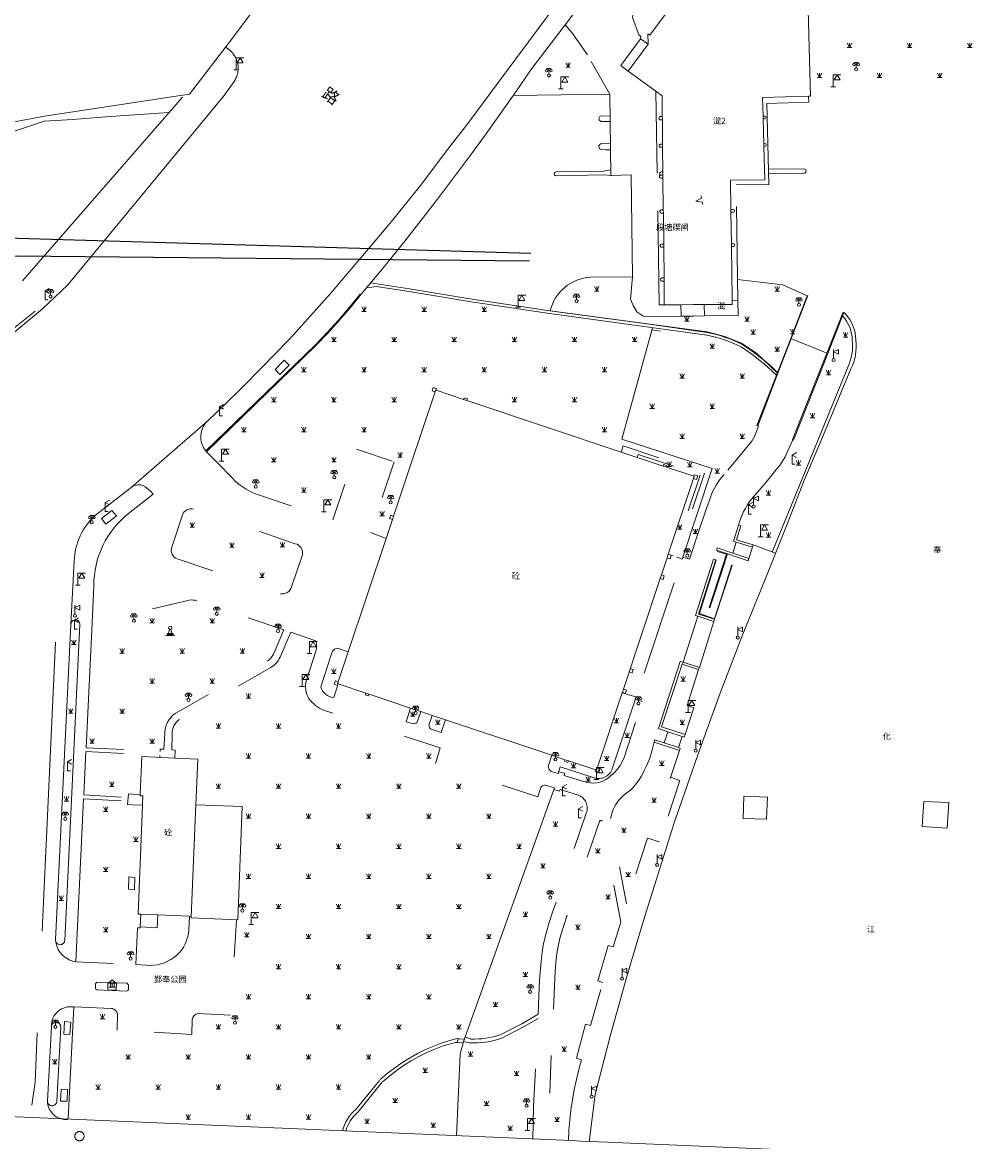
# Model space of a CAD drawing. Extents: x -39763 to 214128, y 4352 to 46352.
# Drawn here: x 177464 to 190238, y 19477 to 34359 of the extents above; entities that cross this region are included whole.
import ezdxf
from ezdxf.enums import TextEntityAlignment as Align

# ---------------------------------------------------------------- set-up
doc = ezdxf.new("R2010")
doc.units = 0
doc.header["$LTSCALE"] = 1000
for name, pattern in [('27020124', [4, 1.5, -1, 1.5]), ('31090002', [3, 1.25, -0.5, 1.25]), ('38040403', [2, 1, 1]), ('38040843', [1.5, 0.5, -0.5, 0.5]), ('38040853', [2, 1, 1]), ('38041002', [1.5, 0.5, -0.5, 0.5]), ('38050303', [2, 1, 1]), ('39080012', [2, 1, 1]), ('39080022', [3, 1, -1, 1]), ('42000104', [2, 1, 1]), ('43050104', [2, 1, 1]), ('43050304', [2, 1, 1]), ('43060012', [2, 1, 1]), ('43060022', [2, 0.5, -1, 0.5]), ('45030102', [2, 1, 1]), ('45050204', [2, 1, 1])]:
    doc.linetypes.add(name, pattern=pattern)
doc.layers.get('0').update_dxf_attribs({"linetype": 'CONTINUOUS'})
for name, color, linetype, lineweight, true_color in [('HYD', 250, 'CONTINUOUS', 0, 0x333333), ('RES', 250, 'CONTINUOUS', 0, 0x333333), ('TER', 250, 'CONTINUOUS', 0, 0x333333), ('TRA', 250, 'CONTINUOUS', 0, 0x333333), ('VEG', 250, 'CONTINUOUS', 0, 0x333333)]:
    doc.layers.add(name, color=color, linetype=linetype, lineweight=lineweight, true_color=true_color)
doc.layers.add('水-平面-中心线', color=5, linetype='CONTINUOUS')
doc.styles.add('gisSt', font='SimSun.ttf', dxfattribs={"height": 3})
doc.styles.add('gisXi', font='Fzxh1jw.ttf', dxfattribs={"height": 3})
doc.styles.add('gisZheng', font='STXIHEI.TTF')
doc.linetypes.add('27080222', pattern='A,4.5,[145,AAA.SHX,S=0.6,R=0,X=0,Y=0.6],4.5,-0.5,[146,AAA.SHX,S=1,R=0,X=0,Y=0],-0.5', length=10)
doc.linetypes.add('38020122', pattern='A,5,[169,AAA.SHX,S=0.833,R=0,X=0,Y=0],5', length=10)
doc.linetypes.add('38020202', pattern='A,4.5,[145,AAA.SHX,S=0.6,R=0,X=0,Y=0.6],4.5,-0.5,[146,AAA.SHX,S=1,R=0,X=0,Y=0],-0.5', length=10)
doc.linetypes.add('38020502', pattern='A,4,-1,[148,AAA.SHX,S=1,R=0,X=0,Y=0],-1,4', length=10)
doc.linetypes.add('76010222', pattern='A,0.5,[185,AAA.SHX,S=1,R=0,X=0,Y=0],1,[149,AAA.SHX,S=0.15,R=0,X=0,Y=0.35],0.5', length=2)
doc.linetypes.add('81010002', pattern='A,0,[149,AAA.SHX,S=0.15,R=0,X=0,Y=0],-1.6', length=1.6)
doc.linetypes.add('81051012', pattern='A,0,[146,AAA.SHX,S=1,R=0,X=0.5,Y=0],-10', length=10)

# ---------------------------------------------------------------- blocks, each defined once
blk = doc.blocks.new('27020141')
at = {"color": 0}
for p, q in [((-1.51, 0), (-0.66, 0)), ((-0.66, 0), (-0.01, 2)), ((-0.01, 2), (0.66, 0)), ((0.66, 0), (1.51, 0))]:
    blk.add_line(p, q, dxfattribs=at)
blk = doc.blocks.new('38050701')
at = {"color": 0}
for p, q in [((0, 0), (0, 4)), ((0, 4), (1.3, 4)), ((1.3, 4), (0.3, 2.27)), ((1.3, 4), (2.6, 4)), ((2.3, 2.27), (1.3, 4)), ((0, 0), (-0.8, 0)), ((0.8, 0), (0, 0)), ((0.3, 2.27), (2.3, 2.27))]:
    blk.add_line(p, q, dxfattribs=at)
blk = doc.blocks.new('38050101')
at = {"color": 0}
for p, q in [((0, 2.3), (-0.7, 2.3)), ((-0.7, 2.3), (-0.7, 2)), ((0, 0.5), (0, 2.3)), ((0, 2.3), (0.7, 2.3)), ((0.7, 2.3), (0.7, 2))]:
    blk.add_line(p, q, dxfattribs=at)
for centre, radius in [((-0.7, 1.6), 0.4), ((0, 0), 0.5), ((0.7, 1.6), 0.4)]:
    blk.add_circle(centre, radius, dxfattribs=at)
blk = doc.blocks.new('38050301')
at = {"color": 0}
for p, q in [((0, 2.5), (-1.1, 1.4)), ((-1.1, 0), (-0.6, 0)), ((-0.6, 0), (-0.6, 1.9)), ((-0.6, 0), (0, 0)), ((1.1, 1.4), (0, 2.5)), ((0, 0), (0, 1.4)), ((0, 0), (0.6, 0)), ((0.6, 0), (0.6, 1.9)), ((0.6, 0), (1.1, 0))]:
    blk.add_line(p, q, dxfattribs=at)
blk = doc.blocks.new('38050211')
at = {"color": 0}
for p, q in [((0, 2.7), (0, 3.5)), ((0, 2.7), (1.6, 3.5)), ((0, 0.5), (0, 2.7)), ((1.6, 1.9), (0, 2.7)), ((1.6, 3.5), (1.6, 1.9))]:
    blk.add_line(p, q, dxfattribs=at)
blk.add_circle((0, 0), 0.5, dxfattribs=at)
blk = doc.blocks.new('35020801')
blk.add_hatch(color=0).paths.add_polyline_path([(-0.55, 0.6), (-0.95, 0.6), (-0.95, 0), (0.95, 0), (0.95, 0.6), (0.55, 0.6), (0, 0.6)])
at = {"color": 0}
for p, q in [((-0.95, 0), (-1.45, 0)), ((-0.55, 0.6), (-0.95, 0.6)), ((-0.95, 0.6), (-0.95, 0)), ((-0.95, 0), (0.95, 0)), ((-0.2, 2.04), (-0.55, 0.6)), ((0, 0.6), (-0.55, 0.6)), ((0, 0.6), (0.55, 0.6)), ((0.2, 2.04), (0.55, 0.6)), ((0.95, 0.6), (0.55, 0.6)), ((0.95, 0), (0.95, 0.6)), ((0.95, 0), (1.45, 0))]:
    blk.add_line(p, q, dxfattribs=at)
blk.add_circle((0, 2.55), 0.55, dxfattribs=at)
blk = doc.blocks.new('45100201')
at = {"color": 0}
for p, q in [((1.39, 3.8), (0, 3)), ((0, 3), (1.39, 2.2)), ((0, 3), (0, 0)), ((0, 0), (1, 0))]:
    blk.add_line(p, q, dxfattribs=at)
blk = doc.blocks.new('82020001')
at = {"color": 0}
for p, q in [((-0.75, 1.5), (0, 0)), ((-0.75, 0), (0, 0)), ((0, 0), (0, 1.5)), ((0.75, 1.5), (0, 0)), ((0, 0), (0.75, 0))]:
    blk.add_line(p, q, dxfattribs=at)

msp = doc.modelspace()

# ---------------------------------------------------------------- linework, layer by layer
at = {"layer": 'HYD', "color": 0, "linetype": '27080222'}
for points in [[(183993.8, 33388.9), (185280.8, 33405.2)], [(185581.2, 30975.8), (185020.7, 30970.9), (184974.4, 30966.1), (184928.6, 30957.7), (184883.6, 30945.7), (184839.7, 30930.1), (184797.2, 30911.2), (184756.3, 30888.9), (184717.2, 30863.5), (184680.3, 30835.2), (184645.8, 30803.9), (184613.7, 30770.1), (184584.5, 30733.9), (184558.2, 30695.4), (184535, 30655), (184515.1, 30612.9), (184498.6, 30569.4), (184484.9, 30522.3)], [(187904, 30724), (187579.8, 30868.2), (186976.4, 30940.2)], [(185007.3, 19479.9), (185009.6, 19511.1), (185082.3, 20102.7), (185282.9, 20879.9), (185506.7, 21673.8), (185727.1, 22419), (185967.1, 23180.5), (186139.1, 23731.1), (186478, 24697), (186750.7, 25453.1), (187040.2, 26203.5), (187340, 26941.1), (187640.2, 27687), (187859.9, 28260.2), (188121.7, 28875.8), (188486.5, 29754.1), (188506.5, 29798.8), (188523.2, 29844.7), (188536.6, 29891.7), (188546.5, 29939.6), (188553, 29988), (188556, 30036.8), (188555.5, 30085.7), (188551.5, 30134.4), (188548.6, 30182.9), (188541.2, 30230.8), (188529.5, 30278), (188513.6, 30323.8), (188493.5, 30368), (188469.6, 30410.3), (188441.9, 30450.1), (188410.7, 30487.3), (188393, 30501.1)]]:
    msp.add_lwpolyline(points, dxfattribs=at)
at = {"layer": 'HYD', "color": 0, "linetype": '27020124'}
msp.add_lwpolyline([(185581.2, 30975.8), (185564.6, 32332.9), (185300.6, 32321.8), (185295.9, 32321.7), (185290.3, 32321.4), (185280.8, 33405.2)], dxfattribs=at)
at = {"layer": 'RES', "color": 0, "linetype": '38020202'}
for points in [[(173087.7, 32190.2), (175113.8, 32511.3), (176063.2, 32775.5), (176601.5, 32893.1), (177757.9, 33114.1), (179565.7, 33388.3), (179688.2, 33404.3), (180273.1, 34169), (181331, 35584.5), (182917.2, 37754.7), (183351.6, 38332)], [(179902.3, 28662.5), (181363, 30071), (181518.5, 30234), (181669.8, 30401), (181816.7, 30571.8), (181959.2, 30746.3)], [(187913.3, 30728.3), (187537.5, 29751.3), (187248.3, 28993.7)], [(187710, 28814.2), (188382.6, 30508.3)], [(186809.8, 27177.9), (186610.8, 26574.6), (186599, 26580.8), (186831.4, 27288.6), (186708.5, 27325.6)], [(186693.7, 27210.4), (186471, 26500.1), (186669.2, 26427.9), (186902.9, 27147.2)], [(177728.2, 22275.9), (177905.2, 26116.1)], [(177662.3, 20923.8), (177633.2, 20267), (177588.3, 19963.4)]]:
    msp.add_lwpolyline(points, dxfattribs=at)
at = {"layer": 'RES', "color": 0, "linetype": '39080012'}
for points in [[(184227.3, 33728), (184683.3, 34328.2), (184950.4, 34679.8), (185208.4, 35019.5), (186107, 36264), (186306.6, 36527.4)], [(182039.8, 30828), (182112.1, 30836.4), (182171.9, 30846.8), (182610.2, 30780.6), (183409, 30645.8), (184474.8, 30486.4), (185797.1, 30308.8), (186567.9, 30199.6), (186628.1, 30187), (186687.7, 30172.2), (186746.8, 30155.4), (186805.2, 30136.5), (186863, 30115.5), (186919.9, 30092.5), (186976, 30067.4), (187031.2, 30040.4), (187093.2, 29998.9), (187154.1, 29955.8), (187214, 29911.3), (187272.8, 29865.3), (187330.5, 29818), (187387, 29769.3), (187442.4, 29719.2), (187496.5, 29667.8)], [(188375, 30455.2), (188403.9, 30421.2), (188429.5, 30384.7), (188451.7, 30346), (188470.1, 30305.4), (188484.7, 30263.2), (188495.3, 30219.9), (188501.9, 30175.8), (188504.3, 30131.3), (188508.3, 30085.4), (188508.9, 30039.5), (188506.1, 29993.6), (188500.1, 29948), (188490.7, 29903), (188478.1, 29858.8), (188462.4, 29815.6), (188443.5, 29773.7), (187440.2, 27316.6)], [(178390.7, 26373.6), (178414, 26868.7), (178415.6, 26937.6), (178421.1, 27006.4), (178430.5, 27074.7), (178443.7, 27142.3), (178460.8, 27209.2), (178481.6, 27274.9), (178506.2, 27339.3), (178534.3, 27402.3), (178565.9, 27463.6), (178601, 27523), (178639.4, 27580.2), (178681, 27635.3), (178725.6, 27687.8), (178773.2, 27737.8), (178823.4, 27784.9), (178876.3, 27829.2), (179205.3, 28085.2)], [(186961.5, 27449), (186923.3, 27462.6), (186989.7, 27673.8), (187022.2, 27664.6), (186964.9, 27480.1), (187187.4, 27412.2), (187177.1, 27381.4)], [(187128.9, 27229.7), (187117.7, 27201.9), (186697.8, 27340.8), (186707.2, 27371.9), (186915, 27303.7)], [(186451.7, 26462.3), (186420.1, 26472.9), (186659.7, 27220.4), (186687.9, 27214.4)], [(178110.6, 26352.9), (178111, 26365), (178113.9, 26376.8), (178119.1, 26387.8), (178126.5, 26397.4), (178135.7, 26405.4), (178146.3, 26411.3), (178157.9, 26414.9), (178170, 26416), (178182.1, 26414.6), (178193.6, 26410.8), (178204.1, 26404.8), (178213.2, 26396.7), (178220.4, 26386.9), (178225.4, 26375.8), (178228.1, 26364), (178228.3, 26351.9), (178027.8, 22154.6), (178026, 22142.7), (178022.1, 22131.4), (178016, 22121.1), (178008, 22112.2), (177998.5, 22104.9), (177987.8, 22099.6), (177976.2, 22096.5), (177964.2, 22095.7), (177952.3, 22097.2), (177941, 22101), (177930.6, 22106.9), (177921.5, 22114.7), (177914.1, 22124.1), (177908.6, 22134.8), (177905.3, 22146.3), (177904.3, 22158.3)], [(178310.5, 24714.5), (178390.7, 26373.6)], [(186672.3, 26423.2), (186662.4, 26391.6)], [(186051.1, 24926.2), (185924.8, 24969.4), (186216.6, 25861), (186252.9, 25853.5)], [(186470.4, 25782.7), (186460.1, 25752.8), (186243.4, 25825.3), (186252.9, 25853.5)], [(186279.6, 24889.7), (186267.6, 24855.5), (186241.2, 24864.1)], [(186002.7, 24781.2), (185874, 24817.8), (185866.7, 24789.8), (186207.5, 24677.8), (186216.4, 24707.3), (186191.7, 24715.8)], [(178280.2, 24088.9), (178308, 24663.1)], [(178172.8, 21868.2), (178277.6, 24035.1)], [(178148, 21267.3), (178071.2, 19783.9)], [(177850.1, 21007.1), (177851.9, 21018.9), (177855.9, 21030.2), (177862.1, 21040.4), (177870, 21049.3), (177879.6, 21056.5), (177890.3, 21061.7), (177901.9, 21064.8), (177913.8, 21065.6), (177925.6, 21064), (177937, 21060.2), (177947.4, 21054.4), (177956.4, 21046.6), (177963.8, 21037.2), (177969.3, 21026.6), (177972.6, 21015.1), (177973.7, 21003.2), (177922.6, 20010.6), (177920.5, 19998.9), (177916.2, 19987.9), (177909.9, 19977.9), (177901.9, 19969.2), (177892.4, 19962.2), (177881.7, 19957.1), (177870.2, 19954.2), (177858.4, 19953.4), (177846.7, 19954.9), (177835.4, 19958.6), (177825.1, 19964.3), (177816, 19971.8), (177808.5, 19981), (177802.9, 19991.4), (177799.3, 20002.7), (177797.9, 20014.4)]]:
    msp.add_lwpolyline(points, dxfattribs=at)
at = {"layer": 'RES', "color": 0}
for points in [[(186028.3, 34482.3), (185811.5, 34187.3), (185783.3, 34208.3), (185786.9, 34068.1), (185523.9, 33708.8), (185892.6, 33443), (185974.3, 33384), (185977.3, 33106), (185977.7, 33065.5), (185981.2, 32739.3), (185981.6, 32698.9), (185985.1, 32370.4), (185985.6, 32329.8), (185985.6, 32329.3), (185986, 32288.8), (185990.5, 31865), (185991, 31824.5), (185995.4, 31411.2), (185995.8, 31370.6), (186000.2, 30960.6), (186000.6, 30920.1), (186003.9, 30604.1), (186225, 30605.6), (186393.7, 30606.6), (186535.5, 30607.5), (186906, 30609.9), (186905.4, 30658), (186905, 30686.9), (186896, 31379.1), (186895.5, 31414.6), (186890.1, 31834.8), (186889.6, 31870.3), (186884.6, 32259.4), (187340.1, 32265.3), (187328.6, 32711.2), (187327.6, 32746.6), (187319.1, 33076.3), (187318.2, 33111.8), (187311.8, 33362.7), (187923, 33377), (187947.8, 33377.6), (187909.8, 34849.4)], [(179772.2, 23954.6), (180388.6, 23932), (180327.9, 22427.4)], [(179708.5, 22452.6), (179709.3, 22471.9)]]:
    msp.add_lwpolyline(points, dxfattribs=at)
at = {"layer": 'RES', "color": 0, "linetype": '38041002'}
msp.add_lwpolyline([(185523.9, 33708.8), (185423.7, 33788), (185687.1, 34142.8), (185786.9, 34068.1)], dxfattribs=at)
at = {"layer": 'RES', "color": 0, "linetype": '31090002'}
for points in [[(186003.9, 30604.1), (185937.4, 30603.7), (185892.6, 33443)], [(186979.9, 30659.4), (186960.4, 32199.3), (187395.8, 32203.5), (187367.7, 33282.1), (187924.9, 33297.1), (187923, 33377)]]:
    msp.add_lwpolyline(points, dxfattribs=at)
at = {"layer": 'RES', "color": 0, "linetype": '38040853'}
for points in [[(185977.7, 33065.5), (185977.3, 33106), (185949.5, 33106), (185942.8, 33103.9), (185937.2, 33099.7), (185933.3, 33093.9), (185931.5, 33087.1), (185932.1, 33080.1), (185934.9, 33073.6), (185939.7, 33068.5), (185945.9, 33065.2)], [(187341.8, 33076.8), (187350.7, 33081.5), (187356.1, 33089.9), (187356.8, 33099.9), (187352.5, 33108.9), (187343, 33112.2), (187318.2, 33111.8), (187319.1, 33076.3)], [(187345, 32711.6), (187353.9, 32716.2), (187359.4, 32724.6), (187360, 32734.6), (187355.7, 32743.7), (187346.2, 32747), (187327.6, 32746.6), (187328.6, 32711.2)], [(185981.6, 32698.9), (185981.2, 32739.3), (185954.8, 32739.3), (185947.7, 32737.6), (185941.6, 32733.5), (185937.4, 32727.5), (185935.5, 32720.5), (185936.1, 32713.2), (185939.3, 32706.6), (185944.5, 32701.5), (185951.2, 32698.5)], [(185986, 32288.8), (185985.6, 32329.3), (185960.4, 32329.3), (185952.8, 32328.1), (185946.2, 32324.2), (185941.5, 32318), (185939.4, 32310.6), (185940.2, 32303), (185943.7, 32296.1), (185949.5, 32291.1), (185956.8, 32288.5)], [(185985.6, 32329.8), (185985.1, 32370.4), (185960.1, 32370.4), (185952.8, 32368.8), (185946.5, 32364.8), (185942.1, 32358.8), (185940.1, 32351.6), (185940.8, 32344.1), (185944.1, 32337.4), (185949.6, 32332.4), (185956.5, 32329.6)], [(185991, 31824.5), (185990.5, 31865), (185963.4, 31864.9), (185956.3, 31863.2), (185950.2, 31859.1), (185945.9, 31853.1), (185944, 31846.1), (185944.7, 31838.8), (185947.8, 31832.2), (185953.1, 31827.1), (185959.8, 31824.1)], [(186922, 31835.5), (186930.9, 31840.1), (186936.3, 31848.5), (186937, 31858.5), (186932.7, 31867.5), (186923.2, 31870.8), (186889.6, 31870.3), (186890.1, 31834.8)], [(185995.8, 31370.6), (185995.4, 31411.2), (185968, 31411.1), (185960.9, 31409.3), (185954.8, 31405.2), (185950.6, 31399.3), (185948.7, 31392.2), (185949.3, 31384.9), (185952.5, 31378.3), (185957.7, 31373.2), (185964.4, 31370.3)], [(186927.6, 31379.8), (186936.5, 31384.5), (186942, 31392.8), (186942.6, 31402.8), (186938.3, 31411.9), (186928.8, 31415.2), (186895.5, 31414.6), (186896, 31379.1)], [(186000.6, 30920.1), (186000.2, 30960.6), (185972.7, 30960.5), (185965.6, 30958.8), (185959.6, 30954.7), (185955.3, 30948.7), (185953.4, 30941.7), (185954, 30934.4), (185957.2, 30927.8), (185962.5, 30922.7), (185969.1, 30919.7)], [(182969.5, 29467), (182976.8, 29488.7), (182930.8, 29502.5), (182914.2, 29458.6), (182953.4, 29445.5), (182961.5, 29469.6)], [(183376.8, 29331), (183384.2, 29353.2), (183339.8, 29368.1), (183332.3, 29345.9)], [(186031.7, 28445.1), (186038.9, 28466.7), (185994.5, 28481.5), (185987.3, 28459.9)], [(186395.1, 28323.8), (186401.1, 28321.8), (186392.4, 28295.7), (186432, 28282.5), (186447.8, 28329.3), (186401.8, 28343.8)], [(182386.7, 27748.9), (182401.5, 27793.2), (182363.3, 27805.9), (182348.6, 27761.6)], [(186056.7, 27287), (186041, 27239.7), (186080.1, 27226.7), (186095.3, 27274.2)], [(185965.6, 27013.2), (185949.8, 26965.6), (185988.8, 26952.7), (186003.9, 27000.5)], [(185551.8, 25769.1), (185537, 25724.6), (185575.8, 25711.7), (185590.6, 25756.2)], [(181665.9, 25590.8), (181628, 25603.5), (181613, 25558.8), (181657.2, 25542.7), (181663.9, 25562.8), (181657.3, 25565)], [(185460.2, 25494.5), (185445.4, 25450), (185484.2, 25437.1), (185499, 25481.5)], [(182075.9, 25425.3), (182031.5, 25440.2), (182024.7, 25419.8), (182069.1, 25405.1)], [(184726.9, 24540.7), (184682.4, 24555.5), (184675.3, 24534.2), (184719.7, 24519.4)], [(185091.4, 24419.1), (185083.8, 24398), (185131.6, 24381.2), (185147.1, 24428.1), (185109.6, 24440.7), (185101.3, 24415.8)], [(187375.4, 24057.5), (187062.6, 24071.4), (187051.6, 23774.4), (187364.5, 23762.9)], [(189789, 23985.3), (189454.6, 23997.6), (189434.3, 23667), (189768.3, 23646.6)]]:
    msp.add_lwpolyline(points, close=True, dxfattribs=at)
at = {"layer": 'RES', "color": 0}
for points in [[(186984.8, 30461.2), (186979.9, 30659.4), (186905.4, 30658), (186906, 30609.9), (186535.5, 30607.5), (186538, 30458.8)], [(181663.9, 25562.8), (181665.7, 25562.2), (182031.5, 25440.2), (182075.9, 25425.3), (182627.6, 25241.2), (182763.3, 25196), (182916.1, 25145), (183090.6, 25086.8), (184507.9, 24613.8), (184682.4, 24555.5), (184726.9, 24540.7), (185091.4, 24419.1), (185101.3, 24415.8), (185109.6, 24440.7), (185443.6, 25444.6), (185445.4, 25450), (185460.2, 25494.5), (185949.8, 26965.6), (185965.6, 27013.2), (186041, 27239.7), (186056.7, 27287), (186392.4, 28295.7), (186401.1, 28321.8), (186395.1, 28323.8), (186031.7, 28445.1), (185987.3, 28459.9), (185641.8, 28575.2), (185427.8, 28646.6), (183376.8, 29331), (183332.3, 29345.9), (182969.5, 29467), (182961.5, 29469.6), (182953.4, 29445.5), (182618.9, 28443.9), (182401.5, 27793.2), (182386.7, 27748.9), (182302.5, 27496.7), (181798.7, 25988.4), (181665.9, 25590.8), (181657.3, 25565)], [(179029.7, 24094), (179028.9, 24076.7), (179066.7, 24075.8), (179061.8, 23950.9), (179005.2, 22501.8), (179037.8, 22500.4), (179263.9, 22490.8), (179688.5, 22472.8), (179709.3, 22471.9), (179772.2, 23954.6), (179798, 24562.1), (179491, 24577.3), (179052, 24599.1)]]:
    msp.add_lwpolyline(points, close=True, dxfattribs=at)
at = {"layer": 'RES', "color": 0, "linetype": '38020502'}
msp.add_lwpolyline([(187507.3, 29695.5), (187229.8, 29959.1), (187029.7, 30095.4), (186807.6, 30183.2), (186574.9, 30246.8), (184421.6, 30534)], dxfattribs=at)
at = {"layer": 'RES', "color": 0, "linetype": '38040403'}
for points in [[(186538, 30458.8), (186535.5, 30607.5), (186393.7, 30606.6), (186225, 30605.6), (186228.1, 30454.9), (186396.5, 30454.5)], [(187128.9, 27229.7), (187177.1, 27381.4), (186961.5, 27449), (186915, 27303.7)], [(186470.4, 25782.7), (186662.4, 26391.6), (186451.7, 26462.3), (186252.9, 25853.5)], [(186191.7, 24715.8), (186241.2, 24864.1), (186051.1, 24926.2), (186002.7, 24781.2)], [(178874.8, 24100.9), (178863.5, 23959.3), (178925.4, 23956.7), (179061.8, 23950.9), (179066.7, 24075.8), (179028.9, 24076.7), (179029.7, 24094), (178931.4, 24098.3)], [(179030.6, 22331.1), (179256.7, 22321.5), (179263.9, 22490.8), (179037.8, 22500.4)], [(183262.3, 20845.6), (183249.5, 20794.1), (183306.9, 20789.5), (183327.2, 20787.7), (183333.4, 20809.7), (183343.9, 20839)]]:
    msp.add_lwpolyline(points, close=True, dxfattribs=at)
at = {"layer": 'RES', "color": 0, "linetype": '38020122'}
for points in [[(186241.8, 27219.9), (186641.5, 28427.1), (185440.4, 28816.7), (185845.7, 30298.7)], [(185837.8, 30269.6), (185951.1, 30253.9)], [(185735.9, 25705.5), (185739.8, 25717.5), (186136.2, 26906.5)], [(184591.9, 24370.4), (184619.7, 24458.7), (185071.9, 24314.3), (185089.9, 24309.4), (185108.3, 24306.3), (185127, 24304.9), (185145.6, 24305.4), (185164.2, 24307.8), (185182.4, 24311.9), (185200.1, 24317.8), (185217.1, 24325.5), (185233.4, 24334.7), (185248.6, 24345.5), (185262.7, 24357.8), (185275.5, 24371.4), (185286.9, 24386.1), (185296.9, 24401.9), (185305.2, 24418.6), (185311.9, 24436.1), (185630.8, 25389.7)], [(183239.2, 19555.2), (183285.7, 20641), (183333.4, 20809.7), (184540.6, 24180.7)]]:
    msp.add_lwpolyline(points, dxfattribs=at)
at = {"layer": 'RES', "color": 0, "linetype": '39080022'}
for points in [[(180824.7, 29745.5), (180946.1, 29867.6), (181012.6, 29803.6), (180889.8, 29679.2)], [(178518.6, 27761.6), (178654.9, 27868.7), (178716.5, 27796.2), (178576.2, 27685.3)], [(178874.9, 22832.8), (178880.8, 22998), (178957.8, 22987.5), (178955.6, 22825.7)], [(178013.8, 20906), (178022.2, 21072.2), (178108.4, 21065.2), (178097.2, 20900)], [(177972.2, 20017.1), (177978.5, 20173), (178065.1, 20168.7), (178057.5, 20013)]]:
    msp.add_lwpolyline(points, close=True, dxfattribs=at)
msp.add_lwpolyline([(180327.9, 22427.4), (179708.5, 22452.6)], dxfattribs=at)
at = {"layer": 'RES', "color": 0, "linetype": '39080012'}
for points in [[(178437.2, 21575.1), (178449.4, 21591.3), (178465.1, 21598.3), (178852.4, 21582.5), (178867.5, 21572.2), (178875.3, 21558.8), (178873.9, 21498.8), (178865, 21485.3), (178848.2, 21477.1), (178453.7, 21494.7), (178441.4, 21502.6), (178435.2, 21515.8)], [(178602.5, 21586.2), (178714, 21582.9), (178711.3, 21492.1), (178599.8, 21495.4)]]:
    msp.add_lwpolyline(points, close=True, dxfattribs=at)
at = {"layer": 'RES', "color": 0, "linetype": '38050303'}
msp.add_lwpolyline([(178599.8, 21495.4), (178711.3, 21492.1), (178714, 21582.9), (178602.5, 21586.2)], close=True, dxfattribs=at)
at = {"layer": 'RES', "color": 0, "linetype": '38040843'}
msp.add_lwpolyline([(178228.4, 19488.6), (178233.7, 19489.3), (178238.9, 19490.5), (178244.1, 19492.1), (178249, 19494.1), (178253.8, 19496.7), (178258.3, 19499.5), (178262.6, 19502.7), (178266.6, 19506.5), (178270.2, 19510.4), (178273.5, 19514.7), (178276.3, 19519.2), (178278.8, 19523.9), (178280.9, 19528.9), (178282.5, 19534), (178283.7, 19539.3), (178284.4, 19544.6), (178284.6, 19550), (178284.4, 19555.3), (178283.7, 19560.7), (178282.5, 19565.9), (178280.9, 19571.1), (178278.8, 19576), (178276.3, 19580.8), (178273.5, 19585.3), (178270.2, 19589.6), (178266.6, 19593.6), (178262.6, 19597.1), (178258.3, 19600.4), (178253.8, 19603.3), (178249, 19605.8), (178244.1, 19607.9), (178238.9, 19609.4), (178233.7, 19610.6), (178228.4, 19611.4), (178223, 19611.6), (178217.7, 19611.4), (178212.3, 19610.6), (178207.1, 19609.4), (178201.9, 19607.9), (178197, 19605.8), (178192.2, 19603.3), (178187.7, 19600.4), (178183.4, 19597.1), (178179.4, 19593.6), (178175.8, 19589.6), (178172.6, 19585.3), (178169.7, 19580.8), (178167.2, 19576), (178165.1, 19571.1), (178163.5, 19565.9), (178162.3, 19560.7), (178161.6, 19555.3), (178161.4, 19550), (178161.6, 19544.6), (178162.3, 19539.3), (178163.5, 19534), (178165.1, 19528.9), (178167.2, 19523.9), (178169.7, 19519.2), (178172.6, 19514.7), (178175.8, 19510.4), (178179.4, 19506.5), (178183.4, 19502.7), (178187.7, 19499.5), (178192.2, 19496.7), (178197, 19494.1), (178201.9, 19492.1), (178207.1, 19490.5), (178212.3, 19489.3), (178217.7, 19488.6), (178223, 19488.4)], close=True, dxfattribs=at)
at = {"layer": 'TER', "color": 0, "linetype": '76010222'}
for points in [[(179415.2, 33160), (178957.1, 33131.7), (178573.4, 33103), (178135.7, 33070.2), (177752.2, 33044.2), (176935.7, 32769.7), (176680.6, 32708.4), (176661.2, 32756.2), (176640, 32753.5)], [(185284, 33040.4), (185221.1, 33039.8), (185163.2, 33042.2), (185152.9, 33047.7), (185145, 33054), (185139, 33062.2), (185135.4, 33071.7), (185134.4, 33081.8), (185136.1, 33091.8), (185140.4, 33101), (185147, 33108.7), (185155.4, 33114.4), (185283.4, 33115.6)], [(185287.3, 32664.8), (185220.2, 32664.5), (185162.3, 32666.9), (185151.9, 32672.4), (185142.6, 32680.9), (185136.3, 32691.8), (185133.6, 32704.1), (185134.8, 32716.6), (185139.6, 32728.2), (185147.7, 32737.8), (185158.4, 32744.5), (185170.6, 32747.7), (185286.6, 32745.9)], [(185290.3, 32321.4), (185197.6, 32330.1), (184557.8, 32319.9), (184549.6, 32323.9), (184543.4, 32330.5), (184539.8, 32338.9), (184539.2, 32347.9), (184541.8, 32356.7), (184547.2, 32363.9), (184554.8, 32368.9), (184563.7, 32371), (185195.8, 32380.9), (185289.7, 32396.7)], [(187390.4, 32408.6), (187859.3, 32410.7), (187871.1, 32408.7), (187881.2, 32402.1), (187887.8, 32392.1), (187889.8, 32380.2), (187886.8, 32368.5), (187879.4, 32359), (187868.9, 32353.3), (187856.9, 32352.3), (187392, 32347.4)], [(182096, 30894.5), (182616, 30817.1), (183414.8, 30682.3), (184480, 30523), (185802.1, 30345.4), (186574, 30236.1), (186635.8, 30223.2), (186697, 30208), (186757.7, 30190.7), (186817.8, 30171.3), (186877.1, 30149.7), (186935.5, 30126), (186993.1, 30100.3), (187049.8, 30072.5), (187111.1, 30031.4), (187171.5, 29988.9), (187230.8, 29944.9), (187289.1, 29899.7), (187346.3, 29853), (187402.4, 29805), (187457.3, 29755.7), (187511.1, 29705.2)], [(181971.1, 30746.6), (181827.6, 30569.8), (181679.4, 30397), (181526.7, 30228.1), (181369.6, 30063.3), (179914.1, 28647.8)], [(187235.5, 29000.1), (187687.9, 30157.5)], [(187687.9, 30157.5), (188181, 29958.5)], [(188181, 29958.5), (187721.4, 28805.5)], [(186842.8, 27291.2), (186609.2, 26586.9)], [(186687.9, 27214.4), (186459.1, 26491.8), (186672.3, 26423.2)], [(186905.5, 27136.8), (186672.3, 26423.2)], [(186243.4, 25825.3), (185965.2, 24991.1), (186279.6, 24889.7)], [(186460.1, 25752.8), (186306.9, 25274.2), (186396.6, 25244.7), (186279.6, 24889.7)], [(186207.5, 24677.8), (186080.4, 24307.6)]]:
    msp.add_lwpolyline(points, dxfattribs=at)
at = {"layer": 'TRA', "color": 0, "linetype": '43050104'}
for points in [[(186022.3, 36598.1), (185938.7, 36529.3), (185814.3, 36359.9), (185274.6, 35584.7), (184636.9, 34695.7), (183901.5, 33701.9), (183390.1, 33016.9), (183123.3, 32675.5), (182758.1, 32191.1), (182374.4, 31713.1), (182015.5, 31285.1), (181564.2, 30753.4), (181066.2, 30201), (181006.6, 30138.4), (180640.9, 29760.8), (180388.3, 29506.6), (180163.7, 29283.2), (179929.9, 29061.9)], [(180280.7, 33572.3), (180150.4, 33388.3), (178068.6, 30871), (177731.1, 30552.2), (176863.6, 29834.3), (175995.3, 29244.9), (175318.1, 28858.7)], [(178375.4, 27744.6), (178405.2, 27775.7), (178436.6, 27805.3), (178911.8, 28175.3)]]:
    msp.add_lwpolyline(points, dxfattribs=at)
at = {"layer": 'TRA', "color": 0, "linetype": '43060022'}
for points in [[(185687.1, 34142.8), (185689.8, 34170.1), (185664.5, 34195.3), (185581.9, 34426.3), (185590.9, 34479.2), (185625.2, 34560.4), (186165.5, 35294), (186437.7, 35046.2)], [(185280.8, 33405.2), (184979.8, 33927.3), (184773.4, 34223.6), (184683.3, 34328.2)], [(185581.2, 30975.8), (185554.3, 30677.2), (185587.5, 30595.5), (185639.5, 30509.6), (185715.9, 30456.7), (185743.6, 30446.8), (186228.1, 30454.9)], [(187235.5, 29000.1), (187256.5, 28989.7), (187202.4, 28855), (187170, 28791.9), (186802, 28348.6), (186772.1, 28314.8), (186744, 28279.5), (186717.7, 28242.9), (186693.4, 28204.9), (186671, 28165.7), (186650.7, 28125.4), (186632.6, 28084.1), (186616.5, 28042), (186552.4, 27858.5), (186459.1, 27585.6), (186337.7, 27220), (186251.9, 27250.5)], [(185427.8, 28646.6), (185455.1, 28728.7), (186538.3, 28367.2), (186165.9, 27251.4), (186241.8, 27219.9)], [(186989.7, 27673.8), (187003.8, 27720.1), (187020.2, 27765.6), (187038.6, 27810.3), (187059.2, 27854.1), (187081.8, 27896.9), (187106.5, 27938.5), (187133.1, 27978.9), (187161.5, 28018.1), (187247.6, 28115.9), (187332.3, 28215.1), (187415.4, 28315.4), (187497.1, 28417), (187539.8, 28469.2), (187577.9, 28524.9), (187611.2, 28583.5), (187639.4, 28644.8), (187711.5, 28809.6), (187721.4, 28805.5)], [(179914.1, 28647.8), (180058.5, 28502.5), (180257.8, 28297.2), (180291.5, 28264.9), (180326.7, 28234.3), (180363.3, 28205.3), (180401.3, 28178.2), (180440.5, 28152.9), (180480.9, 28129.5), (180522.4, 28108.1), (180564.8, 28088.6), (181593.5, 27744.9), (181908.6, 28684.1), (182408.9, 28514.9), (182095, 27576.2), (182302.5, 27496.7)], [(185641.8, 28575.2), (185655, 28614.8), (186479.8, 28339.6), (186121, 27264.6), (186095.3, 27274.2)], [(187187.4, 27412.2), (187484.4, 27300)], [(178310.5, 24714.5), (179295, 24664), (179296.8, 24694.9), (179346.6, 24694.5), (179359.8, 24894.9), (179360.9, 24936.2), (179367.2, 24977), (179378.7, 25016.6), (179395.2, 25054.4), (179416.5, 25089.8), (179442.1, 25122.2), (179471.7, 25151), (179504.7, 25175.8), (180719.9, 25867.4), (180745.4, 25885.3), (180768, 25906.7), (180787.2, 25931.1), (180802.7, 25958.1), (180941.6, 26282), (179786.5, 26671.5), (179760.3, 26676.1), (179733.8, 26678.7), (179707.2, 26679.3), (179680.6, 26678), (178390.7, 26373.6)], [(184540.6, 24180.7), (184436.6, 24211.5), (184422.9, 24215), (184408.7, 24215.3), (184394.8, 24212.5), (184381.9, 24206.7), (184370.6, 24198.1), (184361.5, 24187.3), (184355, 24174.6), (184351.5, 24160.9), (184320, 24059.7), (182958.5, 24505.1), (183019.8, 24714.5), (181471.9, 25215.1), (181443.2, 25227.8), (181415.5, 25242.3), (181388.9, 25258.7), (181363.4, 25277), (181339.3, 25296.9), (181316.6, 25318.5), (181295.4, 25341.5), (181275.9, 25366), (181260.5, 25394.1), (181248.2, 25423.8), (181239.1, 25454.5), (181233.4, 25486.1), (181231, 25518.1), (181232.1, 25550.1), (181236.6, 25581.9), (181244.5, 25613), (181369.7, 25997.7), (181376.6, 26031.9), (181378.6, 26066.7), (181375.6, 26101.4), (181367.8, 26135.4), (181034.8, 26250.4), (180892.2, 25917.7), (180881.5, 25897.1), (180869.4, 25877.4), (180855.8, 25858.6), (180840.9, 25840.9), (180824.6, 25824.4), (180807.3, 25809.1), (180788.8, 25795.1), (180769.3, 25782.6), (179556.1, 25092.1), (179533.2, 25074.5), (179512.8, 25054), (179495.2, 25031.1), (179480.8, 25006.1), (179469.7, 24979.4), (179462.1, 24951.6), (179458.3, 24923), (179458.2, 24894.1), (179450, 24686.7), (179496.2, 24681.5), (179491, 24577.3)], [(181665.7, 25562.2), (181606, 25383.4), (181576.7, 25388.5), (181548.5, 25397.7), (181522, 25411), (181497.7, 25428.1), (181476.2, 25448.6), (181458, 25472), (181443.3, 25497.8), (181432.7, 25525.5), (181582, 25974.9), (181585.7, 25987.2), (181591.4, 25998.6), (181598.8, 26009), (181607.8, 26018.1), (181618.2, 26025.5), (181629.6, 26031.2), (181641.8, 26034.9), (181654.5, 26036.6), (181798.7, 25988.4)], [(184599.7, 24395.2), (184678.5, 24376), (184671.9, 24346.9), (184974.5, 24253.9), (185017.2, 24245.9), (185060.5, 24243.6), (185103.8, 24247), (185146.3, 24256), (185187.3, 24270.4), (185226, 24290.2), (185261.8, 24314.8), (185294, 24343.9), (185321.6, 24367), (185347.7, 24391.9), (185371.9, 24418.5), (185394.3, 24446.7), (185414.8, 24476.4), (185433.2, 24507.4), (185449.5, 24539.5), (185463.5, 24572.7), (185710.8, 25331), (185620.2, 25357.9)], [(185443.6, 25444.6), (185526.5, 25417), (185630.8, 25389.7)], [(182627.6, 25241.2), (182567.3, 25060.4), (182662.6, 25033.5), (182680.2, 25034.8), (182696.6, 25041.2), (182710.3, 25052.2), (182720.2, 25066.8), (182763.3, 25196)], [(183090.6, 25086.8), (183034, 24917.4), (182904.2, 24960.8), (182890.2, 24970.1), (182879.7, 24983.3), (182873.7, 24999.1), (182873, 25016), (182916.1, 25145)], [(186085.7, 24323), (186211.4, 24279.6), (185941, 23463.6), (185778, 23513.8), (185500.6, 22641.1), (185288.2, 23773.6), (185294.8, 23806.1), (185303.5, 23838.2), (185314.1, 23869.6), (185326.7, 23900.2), (185341.2, 23930.1), (185357.6, 23958.9), (185375.7, 23986.7), (185395.5, 24013.3), (185424.7, 24044.6), (185455.9, 24074.1), (185488.9, 24101.4), (185523.6, 24126.6), (185552.5, 24151.7), (185579.9, 24178.2), (185605.9, 24206.2), (185630.4, 24235.5), (185653.2, 24266), (185674.4, 24297.8), (185693.9, 24330.6), (185711.6, 24364.5), (185736.6, 24410.7), (185759.7, 24457.8), (185781, 24505.8), (185800.4, 24554.6), (185817.9, 24604.1), (185833.5, 24654.2), (185847.1, 24704.9), (185858.7, 24756.2), (185866.7, 24789.8)], [(178308, 24663.1), (179292.3, 24612.6), (179291.2, 24587.3)], [(184507.9, 24613.8), (184462.2, 24476.6), (184460.7, 24463.2), (184461.9, 24449.8), (184465.6, 24436.8), (184471.8, 24424.9), (184480.2, 24414.3), (184490.5, 24405.6), (184502.2, 24399), (184515, 24394.9), (184591.9, 24370.4)], [(184533.2, 24160), (184610.7, 24137.3), (184616.9, 24157.8), (184861.5, 24083.6), (184878.1, 24076.5), (184893.9, 24067.8), (184908.8, 24057.5), (184922.6, 24045.8), (184935.1, 24032.8), (184946.2, 24018.6), (184955.9, 24003.3), (184963.9, 23987.1), (184970.3, 23970.2), (184975, 23952.8), (184977.9, 23934.9), (184979, 23916.9), (184978.3, 23898.9), (184975.7, 23881), (184971.4, 23863.4), (184965.3, 23846.4), (184563.3, 22662.9), (184514.6, 22526.7), (184470.5, 22388.9), (184431.1, 22249.7), (184396.5, 22109.3), (184376.4, 21965.5), (184360.3, 21821.2), (184348.3, 21676.4), (184340.4, 21531.4), (184323.7, 21173.2)], [(178277.6, 24035.1), (178867, 24003.2)], [(178280.2, 24088.9), (178870.8, 24050.7)], [(185424.2, 22397.2), (185176.6, 23737.7), (185173, 23742.8), (185168.1, 23746.5), (185162.2, 23748.4), (185156, 23748.5), (185150.2, 23746.6), (185145.2, 23742.9), (185141.5, 23737.9), (185139.6, 23732.1), (184713.2, 22486.9), (184666, 22351.4), (184624.3, 22214.2), (184596.3, 22097), (184574.5, 21978.5), (184558.9, 21859), (184549.7, 21738.8), (184500.1, 20621.2), (184454.6, 19503.4)], [(178172.8, 21868.2), (178975.1, 21830.7), (179110.1, 21822.4), (179167.4, 21820), (179214.7, 21822.9), (179261.5, 21829.8), (179307.5, 21840.9), (179352.4, 21855.9), (179395.7, 21874.9), (179437.2, 21897.6), (179476.6, 21923.8), (179513.5, 21953.4), (179547.8, 21987.1), (179578.6, 22023.8), (179605.8, 22063.4), (179628.9, 22105.5), (179647.9, 22149.6), (179662.6, 22195.3), (179672.7, 22242.2), (179678.2, 22289.9), (179688.5, 22472.8)], [(180310.7, 22428.1), (180233.1, 21158.5), (179802.1, 21180.6), (179787.4, 21177.1), (179773.4, 21171.2), (179760.6, 21163.1), (179749.2, 21153), (179739.7, 21141.3), (179732.2, 21128.1), (179726.9, 21113.9), (179724, 21099), (179717.8, 20902.6), (178726.4, 20960.5), (178729.7, 21170.6), (178725.9, 21185.2), (178719.9, 21198.9), (178711.8, 21211.6), (178701.7, 21222.8), (178690, 21232.3), (178677, 21239.8), (178663, 21245.2), (178648.2, 21248.3), (178148, 21267.3)], [(178975.1, 21830.7), (178996.3, 22318.9), (179030, 22317.9), (179030.6, 22331.1)], [(184727.9, 19491.7), (184734.8, 19627.9), (184746, 19763.8), (184761.6, 19899.3), (184781.5, 20034.2), (184805.6, 20168.4), (184834.1, 20301.8), (184866.7, 20434.2), (184903.6, 20565.5), (184836.4, 20585.1), (184956.5, 21040.2), (185023.5, 21019.3), (185187.7, 21595.1), (185120.1, 21616), (185256.6, 22086.1), (185323.4, 22065.9), (185424.2, 22397.2)], [(184323.7, 21173.2), (184107, 21044.8), (183821.5, 20898.8), (183774.2, 20883.6), (183726.3, 20870.5), (183677.9, 20859.8), (183628.9, 20851.4), (183579.7, 20845.4), (183530.2, 20841.7), (183480.5, 20840.3), (183430.9, 20841.3), (183355.7, 20871.9)], [(183333.4, 20809.7), (183406.9, 20792.6), (183462.1, 20790.6), (183517.2, 20791.4), (183572.2, 20794.9), (183627, 20801.2), (183681.4, 20810.2), (183735.3, 20821.9), (183788.6, 20836.3), (183841, 20853.3), (184130.9, 21001.5), (184323.7, 21115.7)], [(184256.7, 19511.9), (184264.1, 19945.4), (184323.7, 21115.7)], [(181721.6, 19620.1), (181734.2, 19660.8), (181749.8, 19700.5), (181768.3, 19738.9), (181789.5, 19775.8), (181813.4, 19811.1), (181839.8, 19844.6), (181868.6, 19876), (181899.7, 19905.2), (182225.5, 20302.6), (182317, 20381.2), (182412.2, 20455), (182511, 20524), (182613.1, 20587.9), (182718.4, 20646.7), (182826.4, 20700.1), (182937, 20748), (183049.8, 20790.3), (183241.5, 20847.1), (183275.6, 20844.6)], [(181765.8, 19618.2), (181777.8, 19654.9), (181792.5, 19690.7), (181809.8, 19725.3), (181829.5, 19758.6), (181851.5, 19790.4), (181875.8, 19820.5), (181902.2, 19848.8), (181930.6, 19875.1), (182256.7, 20272.9), (182346.2, 20349.6), (182439.4, 20421.7), (182536.1, 20489), (182636, 20551.5), (182738.9, 20608.9), (182844.5, 20661.1), (182952.7, 20707.9), (183063, 20749.3), (183224, 20797.1), (183249.5, 20794.1)]]:
    msp.add_lwpolyline(points, dxfattribs=at)
at = {"layer": 'TRA', "color": 0, "linetype": '43060012'}
for points in [[(180165.3, 34028), (180165.5, 34027.9), (180186.4, 34016.1), (180206.2, 34002.6), (180225.1, 33987.7), (180242.7, 33971.5), (180259, 33953.8), (180273.9, 33935), (180287.3, 33915.2), (180299.2, 33894.3), (180309.5, 33872.6), (180318, 33850.2), (180324.9, 33827.2), (180330, 33803.8), (180333.3, 33780), (180334.8, 33756.1), (180334.4, 33732), (180332.2, 33708.2), (180328.2, 33684.6), (180322.4, 33661.2), (180314.8, 33638.5), (180305.6, 33616.4), (180294.6, 33594.9), (180282.1, 33574.5), (180280.7, 33572.3)], [(179929.9, 29061.9), (179910.8, 29042.1), (179893.7, 29020.6), (179878.6, 28997.7), (179865.7, 28973.4), (179855.1, 28948), (179846.9, 28921.8), (179841.2, 28894.9), (179838.1, 28867.6), (179837.4, 28840.1), (179839.4, 28812.7), (179843.9, 28785.6), (179850.8, 28759), (179860.3, 28733.2), (179872.1, 28708.4), (179886.1, 28684.7), (179902.3, 28662.5), (179914.1, 28647.8)], [(178911.8, 28175.3), (178927.6, 28186.3), (178944.6, 28195.3), (178962.5, 28202.3), (178981.1, 28207.2), (179000.1, 28209.8), (179019.4, 28210.3), (179038.5, 28208.5), (179057.3, 28204.5), (179099.5, 28181.7), (179138.6, 28153.9), (179174, 28121.6), (179205.3, 28085.2)], [(177904.3, 22158.3), (177907.4, 22131.8), (177912.6, 22105.6), (177920.1, 22080), (177929.6, 22055.1), (177941.3, 22031.1), (177954.9, 22008.2), (177970.4, 21986.5), (177987.7, 21966.1), (178006.6, 21947.3), (178027.1, 21930.2), (178048.9, 21914.9), (178071.9, 21901.4), (178096, 21889.9), (178121, 21880.5), (178146.6, 21873.3), (178172.8, 21868.2)], [(178148, 21267.3), (178119.9, 21270.7), (178091.5, 21271), (178063.4, 21268), (178035.7, 21262), (178008.8, 21252.9), (177983.2, 21240.9), (177959, 21226.1), (177936.7, 21208.6), (177916.4, 21188.8), (177898.5, 21166.9), (177883.1, 21143.1), (177870.5, 21117.7), (177860.8, 21091.1), (177854.1, 21063.6), (177850.5, 21035.5), (177850.1, 21007.1)], [(177797.9, 20014.4), (177799.8, 19988.9), (177804.2, 19963.7), (177811.3, 19939.1), (177820.8, 19915.3), (177832.7, 19892.7), (177846.8, 19871.4), (177863.1, 19851.6), (177881.3, 19833.6), (177901.3, 19817.6), (177922.8, 19803.7), (177945.6, 19792.1), (177969.5, 19782.9), (177994.2, 19776.2), (178019.4, 19772.1), (178045, 19770.6), (178070.6, 19771.7)]]:
    msp.add_lwpolyline(points, dxfattribs=at)
at = {"layer": 'TRA', "color": 0, "linetype": '45030102'}
for points in [[(184227.3, 33728), (184027.2, 33436.6), (183824.4, 33147.1), (183618.8, 32859.6), (183410.5, 32574.1), (183199.5, 32290.5), (182985.7, 32009), (182769.3, 31729.6), (182550.2, 31452.2), (182252.3, 31079.5), (181971.4, 30747)], [(177463.8, 30922.7), (179596, 33366.6)]]:
    msp.add_lwpolyline(points, dxfattribs=at)
at = {"layer": 'TRA', "color": 0, "linetype": '45050204'}
for points in [[(187687.9, 30157.5), (187904, 30724)], [(188393, 30501.1), (188181, 29958.5)]]:
    msp.add_lwpolyline(points, dxfattribs=at)
at = {"layer": 'TRA', "color": 0, "linetype": '43060022'}
msp.add_lwpolyline([(179451.8, 27380.2), (179445.8, 27357.2), (179444.4, 27333.4), (179447.7, 27309.9), (179455.7, 27287.4), (179467.9, 27267), (179483.9, 27249.3), (179503, 27235.2), (179524.6, 27225.2), (180896, 26761.4), (180919.9, 26759.2), (180943.8, 26761.4), (180966.9, 26767.8), (180988.4, 26778.5), (181007.7, 26792.8), (181023.9, 26810.5), (181036.7, 26830.8), (181045.5, 26853.1), (181189.7, 27281.3), (181192, 27305.2), (181189.7, 27329.1), (181182.8, 27352), (181171.7, 27373.3), (181156.8, 27392), (181138.5, 27407.5), (181117.6, 27419.2), (181094.8, 27426.8), (179739.6, 27888.2), (179717.5, 27891.5), (179695.2, 27890.9), (179673.3, 27886.2), (179652.6, 27877.7), (179633.9, 27865.6), (179617.6, 27850.2), (179604.3, 27832.3), (179594.5, 27812.2)], close=True, dxfattribs=at)
at = {"layer": 'TRA', "color": 0, "linetype": '43050304'}
for points in [[(178375.4, 27744.6), (178347.1, 27712.1), (178320.6, 27678.1), (178295.8, 27642.8), (178272.8, 27606.3), (178251.7, 27568.7), (178232.6, 27530.1), (178215.4, 27490.6), (178200.2, 27450.2), (178187.1, 27409.2), (178176.2, 27367.5), (178167.3, 27325.3), (178160.6, 27282.7), (178156, 27239.9), (178153.6, 27196.8), (178110.6, 26352.9), (177904.3, 22158.3)], [(177850.1, 21007.1), (177797.9, 20014.4)]]:
    msp.add_lwpolyline(points, dxfattribs=at)
at = {"layer": 'TRA', "color": 0, "linetype": '42000104'}
msp.add_lwpolyline([(171890.2, 20035.5), (171892.1, 20035.5), (175742, 19874.7), (176308.9, 19851), (176445.2, 19845.3), (184762.5, 19490.2), (184891, 19484.8), (185249.1, 19469.5), (189441.5, 19288.7), (191890.2, 19186.7), (194568.6, 19075.2)], dxfattribs=at)
at = {"layer": 'VEG', "color": 0, "linetype": '81051012'}
msp.add_lwpolyline([(177634.3, 30520.2), (177099.3, 30092.4), (176610.1, 29706.6), (175881.4, 29244.7), (175308.5, 28920)], dxfattribs=at)
at = {"layer": 'VEG', "color": 0, "linetype": '81010002'}
msp.add_lwpolyline([(178911.8, 28175.3), (179929.9, 29061.9)], dxfattribs=at)
at = {"layer": '水-平面-中心线', "color": 1, "ltscale": 2}
for points in [[(184225.9, 31284.4), (176938.1, 31499.9), (174630.2, 31140.1), (172987.7, 30379.3), (172636.7, 29827.3), (170934, 29465)], [(184209.5, 31182.9), (177388.5, 31251.9), (175547.4, 31113), (173860.5, 30597.8), (172865, 30047.5), (172865, 29510.7)]]:
    msp.add_lwpolyline(points, dxfattribs=at)

# ---------------------------------------------------------------- block references
at = {"layer": 'HYD', "color": 0, "xscale": 40, "yscale": 40, "zscale": 40, "rotation": 100.397334}
msp.add_blockref('27020141', (186503.8, 31995), dxfattribs=at)
at = {"layer": 'RES', "color": 0, "xscale": 40, "yscale": 40, "zscale": 40}
for name, p in [('38050701', (180307.9, 33729.6)), ('38050101', (188555.4, 33735.1)), ('38050101', (184468.1, 33652.8)), ('38050701', (184627.7, 33475.4)), ('38050701', (188249.4, 33503)), ('38050101', (177838.4, 30713.9)), ('38050701', (184058.1, 30570.9)), ('38050101', (184835.8, 30652.9)), ('38050101', (187795.4, 30603.8)), ('38050211', (188256.6, 29870.1)), ('38050701', (180113, 28526.1)), ('38050101', (180568.2, 28185.5)), ('38050101', (181612.8, 28309.5)), ('38050701', (181475, 27851.5)), ('38050101', (182363.4, 27975.8)), ('38050211', (187191.7, 27920.5)), ('38050101', (178387.5, 27711.2)), ('38050701', (187285.5, 27516.8)), ('38050101', (186309.5, 27268.1)), ('38050701', (178200.8, 26877.4)), ('38050211', (178162.7, 26469.9)), ('38050101', (178947, 26402.7)), ('38050101', (180050.1, 26493.7)), ('38050101', (180864.9, 26266.5)), ('35020801', (179430.6, 26207.5)), ('38050211', (186981.4, 26180.1)), ('38050701', (181282.4, 25965.7)), ('38050701', (181184.4, 25530.2)), ('38050101', (179673.8, 25349.6)), ('38050101', (185659.8, 25301.5)), ('38050701', (186319.3, 25183.1)), ('38050101', (182695.7, 25176.3)), ('38050211', (186421.5, 24676.6)), ('38050101', (184555.7, 24558.9)), ('38050701', (185100, 24292.1)), ('38050101', (178034.9, 23768)), ('38050211', (185908.1, 23156.6)), ('38050101', (184485.7, 22721.5)), ('38050101', (180390.6, 22548.5)), ('38050701', (180506.8, 22362.2)), ('38050101', (178903.5, 21910.6)), ('38050211', (185442.7, 21642.5)), ('38050301', (178659.2, 21530.5)), ('38050101', (184218.9, 21467.9)), ('38050101', (180292.6, 21056.9)), ('38050101', (177903.7, 21002.2)), ('38050211', (185037.2, 20076.6)), ('38050101', (184170.9, 19953.5)), ('38050701', (184184.3, 19626.4))]:
    msp.add_blockref(name, p, dxfattribs=at)
at = {"layer": 'TRA', "color": 0, "xscale": 40, "yscale": 40, "zscale": 40}
for p in [(177765.6, 30668.4), (180084.2, 29126.2), (187706, 28486.9), (178565.7, 27855.5), (187124.3, 27822.4), (178155.5, 26290.9), (178061.9, 24406.3), (184649.1, 24074.7), (184863, 23781.7)]:
    msp.add_blockref('45100201', p, dxfattribs=at)
at = {"layer": 'VEG', "color": 0, "xscale": 40, "yscale": 40, "zscale": 40}
for p in [(188467.1, 34024.5), (189267.1, 34024.5), (190067.1, 34024.5), (184723.4, 33761.9), (188067.1, 33624.5), (188867.1, 33624.5), (189667.1, 33624.5), (185103.9, 30785.5), (187503.9, 30785.5), (182008.9, 30514.9), (182808.9, 30514.9), (183608.9, 30514.9), (186303.9, 30385.5), (187103.9, 30385.5), (187186.9, 30213.8), (187711.5, 30220), (188415.8, 30174.1), (181608.9, 30114.9), (182408.9, 30114.9), (183208.9, 30114.9), (184008.9, 30114.9), (184808.9, 30114.9), (185608.9, 30114.9), (186641.5, 30027), (187503.9, 29985.5), (181208.9, 29714.9), (182008.9, 29714.9), (182808.9, 29714.9), (183608.9, 29714.9), (184408.9, 29714.9), (185208.9, 29714.9), (186241.5, 29627), (187041.5, 29627), (188189.7, 29673.8), (180808.9, 29314.9), (181608.9, 29314.9), (182408.9, 29314.9), (184008.9, 29314.9), (184808.9, 29314.9), (185841.5, 29227), (186641.5, 29227), (187973.9, 29103), (180408.9, 28914.9), (181208.9, 28914.9), (182008.9, 28914.9), (185208.9, 28914.9), (186241.5, 28827.1), (187041.5, 28827.1), (180808.9, 28514.9), (181608.9, 28514.9), (182488.1, 28580), (186068.8, 28454.7), (186344.2, 28450.9), (186706.8, 28365.3), (187789.7, 28473.8), (181208.9, 28114.9), (187389.7, 28073.8), (182250.4, 27796.2), (179724.6, 27647.4), (186208.6, 27620.3), (186416.4, 27562.8), (187390.4, 27515.9), (180251.8, 27380.2), (180924.1, 27384.8), (180651.8, 26980.2), (179190.7, 26373.6), (179990.7, 26373.6), (178148.7, 26086.1), (178790.7, 25973.6), (179590.7, 25973.6), (180390.7, 25973.6), (181607.7, 25703.3), (179190.7, 25573.6), (179990.7, 25573.6), (186254.5, 25599.8), (180470.9, 25375.8), (178106.6, 25172.5), (178790.7, 25173.6), (182657.3, 25133.2), (180070.9, 24975.9), (180870.9, 24975.9), (181670.9, 24975.9), (182989.8, 25026.3), (185365.4, 25047.5), (186243.4, 25025.3), (185510.4, 24852.2), (178390.7, 24773.6), (179190.7, 24773.6), (180470.9, 24575.9), (181270.9, 24575.9), (182070.9, 24575.9), (182870.9, 24575.9), (185236.9, 24543.9), (184794.7, 24445.4), (185970.2, 24479.9), (178652, 24199.1), (184990.9, 24268.6), (180070.9, 24175.9), (180870.9, 24175.9), (181670.9, 24175.9), (182470.9, 24175.9), (183270.9, 24175.9), (178051.5, 24005.8), (185866.7, 23989.8), (178572.8, 23868.2), (180470.9, 23775.9), (181270.9, 23775.9), (182070.9, 23775.9), (182870.9, 23775.9), (183670.9, 23775.9), (184555.7, 23671.9), (178972.8, 23468.2), (185466.7, 23589.8), (180870.9, 23375.9), (181670.9, 23375.9), (182470.9, 23375.9), (183270.9, 23375.9), (184070.9, 23375.9), (185119.6, 23315.7), (178572.8, 23068.2), (184389.7, 23115.7), (180470.9, 22975.9), (181270.9, 22975.9), (182070.9, 22975.9), (182870.9, 22975.9), (183670.9, 22975.9), (185521.7, 23000.3), (177982, 22683.8), (180870.9, 22575.9), (181670.9, 22575.9), (182470.9, 22575.9), (183270.9, 22575.9), (185254.6, 22703.4), (184155.7, 22471.9), (178572.8, 22268.2), (184854.6, 22303.4), (180448.4, 22198.3), (181270.9, 22175.9), (182070.9, 22175.9), (182870.9, 22175.9), (183670.9, 22175.9), (180870.9, 21775.9), (181670.9, 21775.9), (182470.9, 21775.9), (183270.9, 21775.9), (184155.7, 21671.9), (180470.9, 21375.9), (181270.9, 21375.9), (182070.9, 21375.9), (182870.9, 21375.9), (184854.6, 21503.4), (183755.7, 21271.9), (178530.4, 21112), (180070.9, 20975.9), (180870.9, 20975.9), (181670.9, 20975.9), (182470.9, 20975.9), (183270.9, 20975.9), (184672.6, 20681), (177893.8, 20513), (178870.9, 20575.9), (179670.9, 20575.9), (180470.9, 20575.9), (181270.9, 20575.9), (182070.9, 20575.9), (183426, 20614.4), (182824, 20397.1), (184039.2, 20355.3), (178470.9, 20175.9), (179270.9, 20175.9), (180070.9, 20175.9), (180870.9, 20175.9), (181670.9, 20175.9), (182424, 19997.1), (183639.2, 19955.3), (179670.9, 19775.9), (180470.9, 19775.9), (181270.9, 19775.9), (184576.8, 19744.2), (182048.9, 19721.5), (182930.4, 19668.6), (183954, 19628.2)]:
    msp.add_blockref('82020001', p, dxfattribs=at)

# ---------------------------------------------------------------- texts
at = {"layer": 'HYD', "color": 0, "style": 'gisXi'}
msp.add_text('段塘碶闸', height=80, dxfattribs=at).set_placement((186111.7, 31635.8), align=Align.MIDDLE_CENTER)
at = {"layer": 'HYD', "color": 0, "style": 'gisSt', "oblique": 345}
for s, p in [('奉', (189634.8, 27346.7)), ('化', (188963.9, 24866.7)), ('江', (188752.4, 22300.4))]:
    msp.add_text(s, height=80, dxfattribs=at).set_placement(p, align=Align.MIDDLE_CENTER)
at = {"layer": 'RES', "color": 0}
for s, style, p in [('混2', 'gisXi', (186735.9, 33050.3)), ('混', 'gisXi', (186760.2, 30590.9)), ('砼', 'gisXi', (184029.2, 26999.9)), ('砼', 'gisXi', (179401.6, 23589.8)), ('鄞奉公园', 'gisSt', (179431.5, 21637.8))]:
    msp.add_text(s, height=80, dxfattribs=dict(at, style=style)).set_placement(p, align=Align.MIDDLE_CENTER)
at = {"layer": 'TRA', "color": 0, "style": 'gisZheng'}
msp.add_text('路', height=160, rotation=325.15547, dxfattribs=at).set_placement((181569.8, 33382.6), align=Align.MIDDLE_CENTER)

doc.saveas('drawing.dxf')
